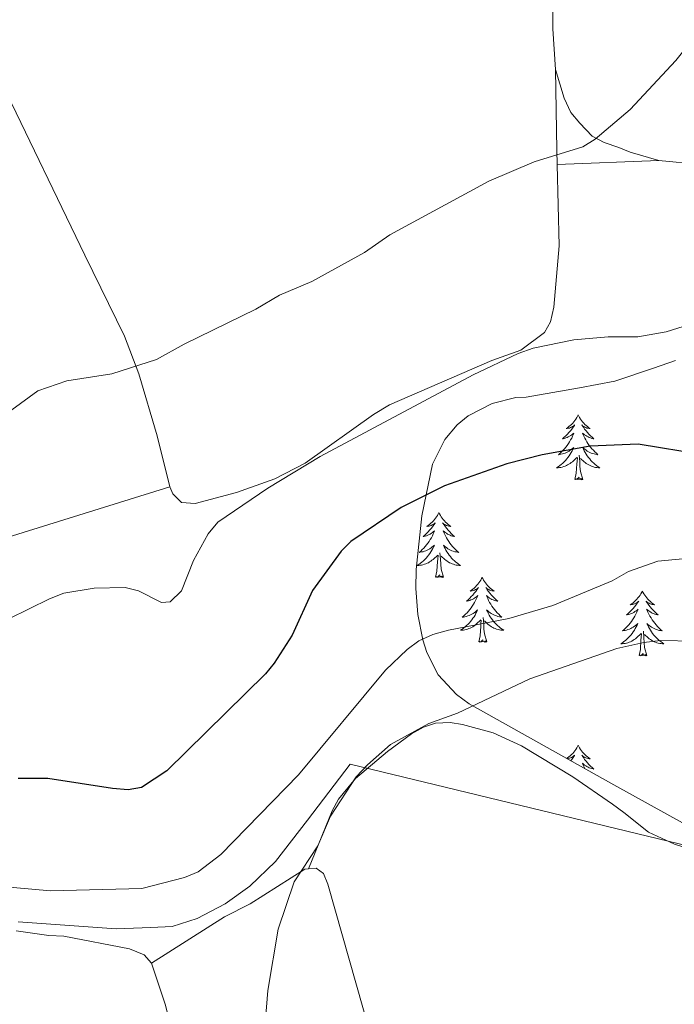
# Model space of a CAD drawing. Units: metres. Extents: x 637312 to 641826, y 4727088 to 4730148.
# Drawn here: x 639490 to 639610, y 4728552 to 4728734 of the extents above; entities that cross this region are included whole.
import ezdxf

# ---------------------------------------------------------------- set-up
doc = ezdxf.new("R2010")
doc.units = ezdxf.units.M
doc.header["$MEASUREMENT"] = 0
for name, color, linetype, lineweight in [('Level 1', 19, 'Continuous', 0), ('Level 20', 19, 'Continuous', 0), ('Level 35', 92, 'Continuous', 0), ('Level 36', 92, 'Continuous', 0), ('Level 4', 36, 'Continuous', 30), ('Level 5', 36, 'Continuous', 0)]:
    doc.layers.add(name, color=color, linetype=linetype, lineweight=lineweight)

msp = doc.modelspace()

# ---------------------------------------------------------------- linework, layer by layer
at = {"layer": 'Level 1', "color": 19, "linetype": 'Continuous', "lineweight": 0, "ltscale": 0.5}
msp.add_polyline3d([(639489.4, 4728567.63, 482.94), (639507.49, 4728566.36, 482.68), (639513.85, 4728566.61, 482.3), (639517.79, 4728566.77, 483.01), (639522.39, 4728568.28, 483.63), (639527.53, 4728570.97, 483.79), (639532.06, 4728574.21, 483.6), (639536.83, 4728578.72, 483.27), (639542.69, 4728586.37, 482.99), (639550.57, 4728596.69, 483.53), (639640.59, 4728574.88, 486.63), (639686.57, 4728562.84, 486.59), (639691.86, 4728561.57, 486.59), (639727.81, 4728552.9, 486.71), (639790.49, 4728538.44, 486.68), (639834.52, 4728529.3, 487.46), (639874.57, 4728522, 488.75), (639938.23, 4728510.22, 488.58), (640009.82, 4728487.13, 488.87), (640079.73, 4728465.03, 488.93)], dxfattribs=at)
at = {"layer": 'Level 20', "color": 19, "linetype": 'Continuous', "lineweight": 0, "ltscale": 0.5}
msp.add_line((639588.7, 4728707.02, 466.49), (639607.42, 4728707.8, 466.47), dxfattribs=at)
for points in [[(639892, 4728693.31, 472.18), (639880.1, 4728696.12, 472.91), (639872.96, 4728698.51, 473.3), (639849.3, 4728708.88, 472.24), (639842.7, 4728711.53, 472.17), (639839.4, 4728712.15, 472.17), (639836.08, 4728712.83, 473.31), (639828.7, 4728714.68, 473.31), (639822.77, 4728715.28, 473.31), (639811.13, 4728715.5, 473.31), (639795.39, 4728715.26, 473.31), (639757.54, 4728712.93, 473.3), (639750.12, 4728711.95, 473.14), (639730.42, 4728708.37, 472.35), (639721.18, 4728707.49, 472.17), (639706.98, 4728707.27, 471.03), (639650.24, 4728707.03, 468.65), (639635.27, 4728707.22, 467.67), (639627.58, 4728707.13, 467.52), (639615.09, 4728707.05, 466.73), (639607.42, 4728707.8, 466.47)], [(639517.37, 4728647.74, 467.61), (639517.88, 4728646.4, 468.75), (639519.5, 4728644.84, 468.75), (639522.01, 4728644.65, 468.75), (639529.63, 4728646.69, 469.15), (639536.71, 4728649.18, 469.77), (639542.26, 4728652.06, 469.89), (639554.88, 4728661.06, 469.89), (639557.79, 4728662.82, 468.75), (639576.65, 4728670.95, 468.75), (639582, 4728672.87, 468.75), (639586.36, 4728676.12, 468.75), (639587.48, 4728678.1, 467.64), (639588.11, 4728680.78, 467.61), (639589.05, 4728692.08, 467.61), (639588.7, 4728707.02, 466.49)], [(639517.37, 4728647.74, 467.61), (639450.23, 4728626.86, 466.47), (639447.54, 4728626.45, 466.47), (639437.93, 4728623.68, 466.47), (639428.46, 4728620.45, 466.47), (639412.64, 4728614.23, 466.47), (639401.17, 4728609.3, 466.47), (639393.33, 4728605.51, 466.47), (639369.01, 4728591.66, 465.36), (639351.42, 4728581.42, 465.33), (639339.49, 4728575.17, 465.33), (639334.63, 4728573.93, 465.33), (639330.81, 4728573.69, 465.33), (639328.33, 4728574.05, 465.36), (639323.56, 4728575.27, 464.74)]]:
    msp.add_polyline3d(points, dxfattribs=at)
at = {"layer": 'Level 35', "color": 92, "linetype": 'Continuous', "lineweight": 0, "ltscale": 0.5}
msp.add_polyline3d([(639615.22, 4728583.94, 487.3), (639599.12, 4728592.88, 485.65), (639572.49, 4728607.78, 484.74), (639570.16, 4728609.46, 484.74), (639566.75, 4728613.1, 484.22), (639564.7, 4728617.22, 483.23), (639563.94, 4728619.53, 482.49), (639563.01, 4728624.21, 480.76), (639562.69, 4728628.98, 479.16), (639562.72, 4728632.5, 478.35), (639563.74, 4728642.37, 477.3), (639565.73, 4728651.9, 475.67), (639567.98, 4728656.42, 474.81), (639570.29, 4728659.1, 474.39), (639572.3, 4728660.76, 474.16), (639576.75, 4728663.08, 473.79), (639581.08, 4728664.16, 473.33), (639582.99, 4728664.19, 472.88), (639585.45, 4728664.62, 472.66), (639592.84, 4728665.91, 472.55), (639599.32, 4728667.17, 471.86), (639606.47, 4728669.55, 472.06), (639610.47, 4728670.98, 471.55)], dxfattribs=at)
at = {"layer": 'Level 36', "color": 92, "linetype": 'Continuous', "lineweight": 0}
for points in [[(639419.5, 4728865.02, 459.63), (639419.46, 4728864.01, 459.63), (639421.02, 4728858.79, 459.63), (639424.39, 4728851.38, 459.63), (639440.08, 4728820.07, 459.63), (639448.47, 4728800.71, 459.7), (639463.86, 4728769.28, 460.72), (639486.55, 4728721.78, 460.97), (639501.72, 4728690.36, 464.06), (639509, 4728675.45, 464.38), (639511.64, 4728668.49, 465.51), (639515.02, 4728657.13, 467.61), (639517.37, 4728647.74, 467.61)], [(639588.42, 4728724.52, 464.19), (639587.9, 4728732.02, 464.19), (639587.82, 4728739.7, 464.19), (639588.45, 4728774.68, 463.16), (639588.46, 4728785.56, 463.05), (639588.28, 4728788.81, 463.05), (639588.11, 4728791.87, 461.91), (639587.55, 4728797.03, 461.91), (639576.91, 4728823.37, 461.91), (639560.14, 4728862.32, 461.91)], [(639607.42, 4728707.8, 466.47), (639602.13, 4728709.31, 466.47), (639600.03, 4728710.16, 465.36), (639597.33, 4728711.07, 465.33), (639595.14, 4728712.27, 465.33), (639592.86, 4728714.67, 465.33), (639591.24, 4728716.61, 464.19), (639589.97, 4728719.28, 464.19), (639588.42, 4728724.52, 464.19)], [(639588.42, 4728724.52, 464.19), (639588.64, 4728709.67, 466.29), (639588.7, 4728707.02, 466.49)], [(639592.57, 4728660.94, 0.01), (639592.46, 4728660.72, 0.01), (639592.31, 4728660.45, 0.01), (639592.14, 4728660.18, 0.01), (639591.96, 4728659.93, 0.01), (639591.76, 4728659.68, 0.01), (639591.56, 4728659.44, 0.01), (639591.34, 4728659.21, 0.01), (639591.11, 4728659, 0.01), (639590.87, 4728658.8, 0.01), (639590.62, 4728658.6, 0.01), (639590.36, 4728658.43, 0.01), (639590.56, 4728658.45, 0.01), (639590.76, 4728658.49, 0.01), (639590.96, 4728658.54, 0.01), (639591.15, 4728658.61, 0.01), (639591.34, 4728658.7, 0.01), (639591.52, 4728658.8, 0.01), (639591.7, 4728658.91, 0.01), (639591.9, 4728659.1, 0.01), (639591.86, 4728659.03, 0.01), (639591.63, 4728658.69, 0.01), (639591.39, 4728658.35, 0.01), (639591.13, 4728658.03, 0.01), (639590.86, 4728657.71, 0.01), (639590.58, 4728657.4, 0.01), (639590.29, 4728657.11, 0.01), (639589.99, 4728656.83, 0.01), (639589.68, 4728656.56, 0.01), (639589.8, 4728656.58, 0.01), (639590.04, 4728656.64, 0.01), (639590.29, 4728656.71, 0.01), (639590.52, 4728656.8, 0.01), (639590.75, 4728656.9, 0.01), (639590.98, 4728657.02, 0.01), (639591.19, 4728657.15, 0.01), (639591.4, 4728657.3, 0.01), (639591.6, 4728657.45, 0.01), (639591.78, 4728657.62, 0.01), (639591.7, 4728657.4, 0.01), (639591.54, 4728657.04, 0.01), (639591.37, 4728656.69, 0.01), (639591.18, 4728656.34, 0.01), (639590.98, 4728656, 0.01), (639590.77, 4728655.67, 0.01), (639590.54, 4728655.35, 0.01), (639590.31, 4728655.03, 0.01), (639590.06, 4728654.73, 0.01), (639589.79, 4728654.44, 0.01), (639589.52, 4728654.16, 0.01), (639589.23, 4728653.89, 0.01), (639588.93, 4728653.63, 0.01), (639589.13, 4728653.66, 0.01), (639589.4, 4728653.7, 0.01), (639589.66, 4728653.76, 0.01), (639589.92, 4728653.84, 0.01), (639590.17, 4728653.94, 0.01), (639590.42, 4728654.05, 0.01), (639590.66, 4728654.17, 0.01), (639590.9, 4728654.31, 0.01), (639591.12, 4728654.46, 0.01), (639591.34, 4728654.62, 0.01), (639591.54, 4728654.8, 0.01), (639591.74, 4728654.98, 0.01), (639591.6, 4728654.66, 0.01), (639591.44, 4728654.34, 0.01), (639591.27, 4728654.02, 0.01), (639591.09, 4728653.72, 0.01), (639590.89, 4728653.42, 0.01), (639590.68, 4728653.13, 0.01), (639590.46, 4728652.86, 0.01), (639590.22, 4728652.59, 0.01), (639589.98, 4728652.33, 0.01), (639589.72, 4728652.08, 0.01), (639589.45, 4728651.85, 0.01), (639589.17, 4728651.63, 0.01), (639588.88, 4728651.42, 0.01), (639588.59, 4728651.23, 0.01), (639588.86, 4728651.24, 0.01), (639589.12, 4728651.26, 0.01), (639589.38, 4728651.3, 0.01), (639589.64, 4728651.36, 0.01), (639589.9, 4728651.43, 0.01), (639590.15, 4728651.52, 0.01), (639590.39, 4728651.62, 0.01), (639590.63, 4728651.74, 0.01), (639590.86, 4728651.87, 0.01), (639591.08, 4728652.01, 0.01), (639591.29, 4728652.17, 0.01), (639591.5, 4728652.34, 0.01), (639592.34, 4728653.14, 0.01)], [(639592.57, 4728660.94, 0.01), (639592.68, 4728660.72, 0.01), (639592.84, 4728660.45, 0.01), (639593.01, 4728660.18, 0.01), (639593.19, 4728659.93, 0.01), (639593.38, 4728659.68, 0.01), (639593.59, 4728659.44, 0.01), (639593.81, 4728659.21, 0.01), (639594.04, 4728659, 0.01), (639594.28, 4728658.8, 0.01), (639594.53, 4728658.6, 0.01), (639594.79, 4728658.43, 0.01), (639594.59, 4728658.45, 0.01), (639594.39, 4728658.49, 0.01), (639594.19, 4728658.54, 0.01), (639593.99, 4728658.61, 0.01), (639593.8, 4728658.7, 0.01), (639593.62, 4728658.8, 0.01), (639593.45, 4728658.91, 0.01), (639593.24, 4728659.1, 0.01), (639593.29, 4728659.03, 0.01), (639593.52, 4728658.69, 0.01), (639593.76, 4728658.35, 0.01), (639594.02, 4728658.03, 0.01), (639594.28, 4728657.71, 0.01), (639594.56, 4728657.4, 0.01), (639594.86, 4728657.11, 0.01), (639595.16, 4728656.83, 0.01), (639595.47, 4728656.56, 0.01), (639595.35, 4728656.58, 0.01), (639595.1, 4728656.64, 0.01), (639594.86, 4728656.71, 0.01), (639594.62, 4728656.8, 0.01), (639594.39, 4728656.9, 0.01), (639594.17, 4728657.02, 0.01), (639593.95, 4728657.15, 0.01), (639593.75, 4728657.3, 0.01), (639593.55, 4728657.45, 0.01), (639593.36, 4728657.62, 0.01), (639593.45, 4728657.4, 0.01), (639593.61, 4728657.04, 0.01), (639593.78, 4728656.69, 0.01), (639593.96, 4728656.34, 0.01), (639594.16, 4728656, 0.01), (639594.37, 4728655.67, 0.01), (639594.6, 4728655.35, 0.01), (639594.84, 4728655.03, 0.01), (639595.09, 4728654.73, 0.01), (639595.36, 4728654.44, 0.01), (639595.63, 4728654.16, 0.01), (639595.92, 4728653.89, 0.01), (639596.21, 4728653.63, 0.01), (639596.02, 4728653.66, 0.01), (639595.75, 4728653.7, 0.01), (639595.49, 4728653.76, 0.01), (639595.23, 4728653.84, 0.01), (639594.97, 4728653.94, 0.01), (639594.73, 4728654.05, 0.01), (639594.48, 4728654.17, 0.01), (639594.25, 4728654.31, 0.01), (639594.03, 4728654.46, 0.01), (639593.81, 4728654.62, 0.01), (639593.6, 4728654.8, 0.01), (639593.41, 4728654.98, 0.01), (639593.55, 4728654.66, 0.01), (639593.7, 4728654.34, 0.01), (639593.87, 4728654.02, 0.01), (639594.06, 4728653.72, 0.01), (639594.25, 4728653.42, 0.01), (639594.46, 4728653.13, 0.01), (639594.69, 4728652.86, 0.01), (639594.92, 4728652.59, 0.01), (639595.17, 4728652.33, 0.01), (639595.43, 4728652.08, 0.01), (639595.7, 4728651.85, 0.01), (639595.97, 4728651.63, 0.01), (639596.26, 4728651.42, 0.01), (639596.55, 4728651.23, 0.01), (639596.29, 4728651.24, 0.01), (639596.02, 4728651.26, 0.01), (639595.76, 4728651.3, 0.01), (639595.5, 4728651.36, 0.01), (639595.25, 4728651.43, 0.01), (639595, 4728651.52, 0.01), (639594.76, 4728651.62, 0.01), (639594.52, 4728651.74, 0.01), (639594.29, 4728651.87, 0.01), (639594.06, 4728652.01, 0.01), (639593.85, 4728652.17, 0.01), (639593.65, 4728652.34, 0.01), (639592.99, 4728652.96, 0.01)], [(639593.42, 4728649.09, 0.01), (639593, 4728650.53, 0.01), (639592.9, 4728651.44, 0.01), (639592.86, 4728652.38, 0.01), (639592.76, 4728653.55, 0.01)], [(639591.95, 4728649.09, 0.01), (639592.2, 4728650.21, 0.01), (639592.31, 4728651.95, 0.01), (639592.36, 4728652.38, 0.01), (639592.42, 4728653.11, 0.01)], [(639593.42, 4728649.09, 0.01), (639593.25, 4728649.02, 0.01), (639593.23, 4728649.26, 0.01), (639593.04, 4728649.04, 0.01), (639592.92, 4728649.24, 0.01), (639592.8, 4728649.14, 0.01), (639592.53, 4728649.08, 0.01), (639592.72, 4728649.48, 0.01), (639592.34, 4728649.1, 0.01), (639592.15, 4728649.04, 0.01), (639592.11, 4728649.2, 0.01), (639591.95, 4728649.09, 0.01)], [(639566.92, 4728642.96, 0.01), (639566.8, 4728642.74, 0.01), (639566.65, 4728642.46, 0.01), (639566.48, 4728642.2, 0.01), (639566.3, 4728641.94, 0.01), (639566.1, 4728641.69, 0.01), (639565.9, 4728641.45, 0.01), (639565.68, 4728641.23, 0.01), (639565.45, 4728641.01, 0.01), (639565.21, 4728640.81, 0.01), (639564.96, 4728640.62, 0.01), (639564.7, 4728640.44, 0.01), (639564.9, 4728640.46, 0.01), (639565.1, 4728640.5, 0.01), (639565.3, 4728640.56, 0.01), (639565.49, 4728640.62, 0.01), (639565.68, 4728640.71, 0.01), (639565.86, 4728640.81, 0.01), (639566.04, 4728640.92, 0.01), (639566.24, 4728641.11, 0.01), (639566.2, 4728641.05, 0.01), (639565.97, 4728640.7, 0.01), (639565.73, 4728640.37, 0.01), (639565.47, 4728640.04, 0.01), (639565.2, 4728639.72, 0.01), (639564.92, 4728639.42, 0.01), (639564.63, 4728639.12, 0.01), (639564.33, 4728638.84, 0.01), (639564.02, 4728638.57, 0.01), (639564.14, 4728638.59, 0.01), (639564.39, 4728638.65, 0.01), (639564.63, 4728638.72, 0.01), (639564.86, 4728638.81, 0.01), (639565.1, 4728638.92, 0.01), (639565.32, 4728639.03, 0.01), (639565.54, 4728639.16, 0.01), (639565.74, 4728639.31, 0.01), (639565.94, 4728639.47, 0.01), (639566.13, 4728639.64, 0.01), (639566.04, 4728639.42, 0.01), (639565.88, 4728639.05, 0.01), (639565.71, 4728638.7, 0.01), (639565.53, 4728638.35, 0.01), (639565.33, 4728638.01, 0.01), (639565.11, 4728637.68, 0.01), (639564.89, 4728637.36, 0.01), (639564.65, 4728637.05, 0.01), (639564.4, 4728636.74, 0.01), (639564.13, 4728636.45, 0.01), (639563.86, 4728636.17, 0.01), (639563.57, 4728635.9, 0.01), (639563.27, 4728635.64, 0.01), (639563.47, 4728635.67, 0.01), (639563.74, 4728635.72, 0.01), (639564, 4728635.78, 0.01), (639564.26, 4728635.86, 0.01), (639564.51, 4728635.95, 0.01), (639564.76, 4728636.06, 0.01), (639565, 4728636.18, 0.01), (639565.24, 4728636.32, 0.01), (639565.46, 4728636.47, 0.01), (639565.68, 4728636.64, 0.01), (639565.88, 4728636.81, 0.01), (639566.08, 4728637, 0.01), (639565.94, 4728636.67, 0.01), (639565.78, 4728636.35, 0.01), (639565.61, 4728636.04, 0.01), (639565.43, 4728635.73, 0.01), (639565.23, 4728635.44, 0.01), (639565.02, 4728635.15, 0.01), (639564.8, 4728634.87, 0.01), (639564.57, 4728634.6, 0.01), (639564.32, 4728634.34, 0.01), (639564.06, 4728634.1, 0.01), (639563.79, 4728633.86, 0.01), (639563.51, 4728633.64, 0.01), (639563.22, 4728633.43, 0.01), (639562.94, 4728633.24, 0.01), (639563.2, 4728633.25, 0.01), (639563.46, 4728633.28, 0.01), (639563.72, 4728633.32, 0.01), (639563.98, 4728633.37, 0.01), (639564.24, 4728633.45, 0.01), (639564.49, 4728633.53, 0.01), (639564.73, 4728633.64, 0.01), (639564.97, 4728633.75, 0.01), (639565.2, 4728633.88, 0.01), (639565.42, 4728634.03, 0.01), (639565.64, 4728634.19, 0.01), (639565.84, 4728634.36, 0.01), (639566.69, 4728635.16, 0.01)], [(639566.92, 4728642.96, 0.01), (639567.03, 4728642.74, 0.01), (639567.18, 4728642.46, 0.01), (639567.35, 4728642.2, 0.01), (639567.53, 4728641.94, 0.01), (639567.72, 4728641.69, 0.01), (639567.93, 4728641.45, 0.01), (639568.15, 4728641.23, 0.01), (639568.38, 4728641.01, 0.01), (639568.62, 4728640.81, 0.01), (639568.87, 4728640.62, 0.01), (639569.13, 4728640.44, 0.01), (639568.93, 4728640.46, 0.01), (639568.73, 4728640.5, 0.01), (639568.53, 4728640.56, 0.01), (639568.34, 4728640.62, 0.01), (639568.15, 4728640.71, 0.01), (639567.97, 4728640.81, 0.01), (639567.79, 4728640.92, 0.01), (639567.59, 4728641.11, 0.01), (639567.63, 4728641.05, 0.01), (639567.86, 4728640.7, 0.01), (639568.1, 4728640.37, 0.01), (639568.36, 4728640.04, 0.01), (639568.62, 4728639.72, 0.01), (639568.9, 4728639.42, 0.01), (639569.2, 4728639.12, 0.01), (639569.5, 4728638.84, 0.01), (639569.81, 4728638.57, 0.01), (639569.69, 4728638.59, 0.01), (639569.44, 4728638.65, 0.01), (639569.2, 4728638.72, 0.01), (639568.96, 4728638.81, 0.01), (639568.73, 4728638.92, 0.01), (639568.51, 4728639.03, 0.01), (639568.3, 4728639.16, 0.01), (639568.09, 4728639.31, 0.01), (639567.89, 4728639.47, 0.01), (639567.7, 4728639.64, 0.01), (639567.79, 4728639.42, 0.01), (639567.95, 4728639.05, 0.01), (639568.12, 4728638.7, 0.01), (639568.3, 4728638.35, 0.01), (639568.5, 4728638.01, 0.01), (639568.72, 4728637.68, 0.01), (639568.94, 4728637.36, 0.01), (639569.18, 4728637.05, 0.01), (639569.43, 4728636.74, 0.01), (639569.7, 4728636.45, 0.01), (639569.97, 4728636.17, 0.01), (639570.26, 4728635.9, 0.01), (639570.56, 4728635.64, 0.01), (639570.36, 4728635.67, 0.01), (639570.09, 4728635.72, 0.01), (639569.83, 4728635.78, 0.01), (639569.57, 4728635.86, 0.01), (639569.32, 4728635.95, 0.01), (639569.07, 4728636.06, 0.01), (639568.83, 4728636.18, 0.01), (639568.59, 4728636.32, 0.01), (639568.37, 4728636.47, 0.01), (639568.15, 4728636.64, 0.01), (639567.95, 4728636.81, 0.01), (639567.75, 4728637, 0.01), (639567.89, 4728636.67, 0.01), (639568.05, 4728636.35, 0.01), (639568.22, 4728636.04, 0.01), (639568.4, 4728635.73, 0.01), (639568.6, 4728635.44, 0.01), (639568.81, 4728635.15, 0.01), (639569.03, 4728634.87, 0.01), (639569.26, 4728634.6, 0.01), (639569.51, 4728634.34, 0.01), (639569.77, 4728634.1, 0.01), (639570.04, 4728633.86, 0.01), (639570.32, 4728633.64, 0.01), (639570.6, 4728633.43, 0.01), (639570.9, 4728633.24, 0.01), (639570.63, 4728633.25, 0.01), (639570.37, 4728633.28, 0.01), (639570.1, 4728633.32, 0.01), (639569.85, 4728633.37, 0.01), (639569.59, 4728633.45, 0.01), (639569.34, 4728633.53, 0.01), (639569.1, 4728633.64, 0.01), (639568.86, 4728633.75, 0.01), (639568.63, 4728633.88, 0.01), (639568.41, 4728634.03, 0.01), (639568.19, 4728634.19, 0.01), (639567.99, 4728634.36, 0.01), (639567.33, 4728634.98, 0.01)], [(639567.77, 4728631.11, 0.01), (639567.34, 4728632.55, 0.01), (639567.25, 4728633.45, 0.01), (639567.2, 4728634.4, 0.01), (639567.1, 4728635.56, 0.01)], [(639566.3, 4728631.11, 0.01), (639566.54, 4728632.22, 0.01), (639566.65, 4728633.97, 0.01), (639566.7, 4728634.4, 0.01), (639566.76, 4728635.12, 0.01)], [(639567.77, 4728631.11, 0.01), (639567.59, 4728631.04, 0.01), (639567.57, 4728631.28, 0.01), (639567.38, 4728631.06, 0.01), (639567.26, 4728631.26, 0.01), (639567.14, 4728631.15, 0.01), (639566.87, 4728631.1, 0.01), (639567.07, 4728631.49, 0.01), (639566.68, 4728631.11, 0.01), (639566.49, 4728631.06, 0.01), (639566.45, 4728631.22, 0.01), (639566.3, 4728631.11, 0.01)], [(639574.88, 4728631.04, 0.01), (639574.76, 4728630.82, 0.01), (639574.61, 4728630.54, 0.01), (639574.44, 4728630.28, 0.01), (639574.26, 4728630.02, 0.01), (639574.06, 4728629.77, 0.01), (639573.86, 4728629.54, 0.01), (639573.64, 4728629.31, 0.01), (639573.41, 4728629.09, 0.01), (639573.17, 4728628.89, 0.01), (639572.92, 4728628.7, 0.01), (639572.66, 4728628.52, 0.01), (639572.86, 4728628.54, 0.01), (639573.06, 4728628.58, 0.01), (639573.26, 4728628.64, 0.01), (639573.45, 4728628.71, 0.01), (639573.64, 4728628.79, 0.01), (639573.82, 4728628.89, 0.01), (639574, 4728629, 0.01), (639574.2, 4728629.19, 0.01), (639574.16, 4728629.13, 0.01), (639573.93, 4728628.78, 0.01), (639573.69, 4728628.45, 0.01), (639573.43, 4728628.12, 0.01), (639573.16, 4728627.8, 0.01), (639572.88, 4728627.5, 0.01), (639572.59, 4728627.21, 0.01), (639572.29, 4728626.92, 0.01), (639571.98, 4728626.65, 0.01), (639572.1, 4728626.68, 0.01), (639572.35, 4728626.73, 0.01), (639572.59, 4728626.81, 0.01), (639572.82, 4728626.89, 0.01), (639573.06, 4728627, 0.01), (639573.28, 4728627.12, 0.01), (639573.5, 4728627.25, 0.01), (639573.7, 4728627.39, 0.01), (639573.9, 4728627.55, 0.01), (639574.09, 4728627.72, 0.01), (639574, 4728627.5, 0.01), (639573.84, 4728627.14, 0.01), (639573.67, 4728626.78, 0.01), (639573.49, 4728626.43, 0.01), (639573.29, 4728626.09, 0.01), (639573.07, 4728625.76, 0.01), (639572.85, 4728625.44, 0.01), (639572.61, 4728625.13, 0.01), (639572.36, 4728624.83, 0.01), (639572.09, 4728624.53, 0.01), (639571.82, 4728624.25, 0.01), (639571.53, 4728623.98, 0.01), (639571.23, 4728623.72, 0.01), (639571.43, 4728623.75, 0.01), (639571.7, 4728623.8, 0.01), (639571.96, 4728623.86, 0.01), (639572.22, 4728623.94, 0.01), (639572.47, 4728624.03, 0.01), (639572.72, 4728624.14, 0.01), (639572.96, 4728624.26, 0.01), (639573.2, 4728624.4, 0.01), (639573.42, 4728624.55, 0.01), (639573.64, 4728624.72, 0.01), (639573.84, 4728624.89, 0.01), (639574.04, 4728625.08, 0.01), (639573.9, 4728624.75, 0.01), (639573.74, 4728624.43, 0.01), (639573.57, 4728624.12, 0.01), (639573.39, 4728623.81, 0.01), (639573.19, 4728623.52, 0.01), (639572.98, 4728623.23, 0.01), (639572.76, 4728622.95, 0.01), (639572.53, 4728622.68, 0.01), (639572.28, 4728622.42, 0.01), (639572.02, 4728622.18, 0.01), (639571.75, 4728621.94, 0.01), (639571.47, 4728621.72, 0.01), (639571.18, 4728621.51, 0.01), (639570.9, 4728621.32, 0.01), (639571.16, 4728621.33, 0.01), (639571.42, 4728621.36, 0.01), (639571.68, 4728621.4, 0.01), (639571.94, 4728621.46, 0.01), (639572.2, 4728621.53, 0.01), (639572.45, 4728621.61, 0.01), (639572.69, 4728621.72, 0.01), (639572.93, 4728621.83, 0.01), (639573.16, 4728621.96, 0.01), (639573.38, 4728622.11, 0.01), (639573.6, 4728622.27, 0.01), (639573.8, 4728622.44, 0.01), (639574.65, 4728623.24, 0.01)], [(639574.88, 4728631.04, 0.01), (639574.99, 4728630.82, 0.01), (639575.14, 4728630.54, 0.01), (639575.31, 4728630.28, 0.01), (639575.49, 4728630.02, 0.01), (639575.68, 4728629.77, 0.01), (639575.89, 4728629.54, 0.01), (639576.11, 4728629.31, 0.01), (639576.34, 4728629.09, 0.01), (639576.58, 4728628.89, 0.01), (639576.83, 4728628.7, 0.01), (639577.09, 4728628.52, 0.01), (639576.89, 4728628.54, 0.01), (639576.69, 4728628.58, 0.01), (639576.49, 4728628.64, 0.01), (639576.3, 4728628.71, 0.01), (639576.11, 4728628.79, 0.01), (639575.93, 4728628.89, 0.01), (639575.75, 4728629, 0.01), (639575.55, 4728629.19, 0.01), (639575.59, 4728629.13, 0.01), (639575.82, 4728628.78, 0.01), (639576.06, 4728628.45, 0.01), (639576.32, 4728628.12, 0.01), (639576.58, 4728627.8, 0.01), (639576.86, 4728627.5, 0.01), (639577.16, 4728627.21, 0.01), (639577.46, 4728626.92, 0.01), (639577.77, 4728626.65, 0.01), (639577.65, 4728626.68, 0.01), (639577.4, 4728626.73, 0.01), (639577.16, 4728626.81, 0.01), (639576.92, 4728626.89, 0.01), (639576.69, 4728627, 0.01), (639576.47, 4728627.12, 0.01), (639576.26, 4728627.25, 0.01), (639576.05, 4728627.39, 0.01), (639575.85, 4728627.55, 0.01), (639575.66, 4728627.72, 0.01), (639575.75, 4728627.5, 0.01), (639575.91, 4728627.14, 0.01), (639576.08, 4728626.78, 0.01), (639576.26, 4728626.43, 0.01), (639576.46, 4728626.09, 0.01), (639576.68, 4728625.76, 0.01), (639576.9, 4728625.44, 0.01), (639577.14, 4728625.13, 0.01), (639577.39, 4728624.83, 0.01), (639577.66, 4728624.53, 0.01), (639577.93, 4728624.25, 0.01), (639578.22, 4728623.98, 0.01), (639578.52, 4728623.72, 0.01), (639578.32, 4728623.75, 0.01), (639578.05, 4728623.8, 0.01), (639577.79, 4728623.86, 0.01), (639577.53, 4728623.94, 0.01), (639577.28, 4728624.03, 0.01), (639577.03, 4728624.14, 0.01), (639576.79, 4728624.26, 0.01), (639576.55, 4728624.4, 0.01), (639576.33, 4728624.55, 0.01), (639576.11, 4728624.72, 0.01), (639575.91, 4728624.89, 0.01), (639575.71, 4728625.08, 0.01), (639575.85, 4728624.75, 0.01), (639576.01, 4728624.43, 0.01), (639576.18, 4728624.12, 0.01), (639576.36, 4728623.81, 0.01), (639576.56, 4728623.52, 0.01), (639576.77, 4728623.23, 0.01), (639576.99, 4728622.95, 0.01), (639577.22, 4728622.68, 0.01), (639577.47, 4728622.42, 0.01), (639577.73, 4728622.18, 0.01), (639578, 4728621.94, 0.01), (639578.28, 4728621.72, 0.01), (639578.56, 4728621.51, 0.01), (639578.86, 4728621.32, 0.01), (639578.59, 4728621.33, 0.01), (639578.33, 4728621.36, 0.01), (639578.06, 4728621.4, 0.01), (639577.81, 4728621.46, 0.01), (639577.55, 4728621.53, 0.01), (639577.3, 4728621.61, 0.01), (639577.06, 4728621.72, 0.01), (639576.82, 4728621.83, 0.01), (639576.59, 4728621.96, 0.01), (639576.37, 4728622.11, 0.01), (639576.15, 4728622.27, 0.01), (639575.95, 4728622.44, 0.01), (639575.29, 4728623.06, 0.01)], [(639604.39, 4728628.53, 0.01), (639604.28, 4728628.31, 0.01), (639604.12, 4728628.04, 0.01), (639603.96, 4728627.77, 0.01), (639603.77, 4728627.51, 0.01), (639603.58, 4728627.26, 0.01), (639603.37, 4728627.03, 0.01), (639603.15, 4728626.8, 0.01), (639602.92, 4728626.58, 0.01), (639602.68, 4728626.38, 0.01), (639602.43, 4728626.19, 0.01), (639602.17, 4728626.01, 0.01), (639602.37, 4728626.04, 0.01), (639602.58, 4728626.07, 0.01), (639602.77, 4728626.13, 0.01), (639602.97, 4728626.2, 0.01), (639603.16, 4728626.28, 0.01), (639603.34, 4728626.38, 0.01), (639603.51, 4728626.49, 0.01), (639603.72, 4728626.68, 0.01), (639603.68, 4728626.62, 0.01), (639603.45, 4728626.28, 0.01), (639603.2, 4728625.94, 0.01), (639602.95, 4728625.61, 0.01), (639602.68, 4728625.3, 0.01), (639602.4, 4728624.99, 0.01), (639602.11, 4728624.7, 0.01), (639601.8, 4728624.42, 0.01), (639601.49, 4728624.14, 0.01), (639601.62, 4728624.17, 0.01), (639601.86, 4728624.22, 0.01), (639602.1, 4728624.3, 0.01), (639602.34, 4728624.39, 0.01), (639602.57, 4728624.49, 0.01), (639602.79, 4728624.61, 0.01), (639603.01, 4728624.74, 0.01), (639603.22, 4728624.88, 0.01), (639603.41, 4728625.04, 0.01), (639603.6, 4728625.21, 0.01), (639603.51, 4728624.99, 0.01), (639603.36, 4728624.63, 0.01), (639603.19, 4728624.27, 0.01), (639603, 4728623.93, 0.01), (639602.8, 4728623.59, 0.01), (639602.59, 4728623.26, 0.01), (639602.36, 4728622.93, 0.01), (639602.12, 4728622.62, 0.01), (639601.87, 4728622.32, 0.01), (639601.61, 4728622.03, 0.01), (639601.33, 4728621.74, 0.01), (639601.05, 4728621.48, 0.01), (639600.75, 4728621.22, 0.01), (639600.94, 4728621.24, 0.01), (639601.21, 4728621.29, 0.01), (639601.48, 4728621.35, 0.01), (639601.73, 4728621.43, 0.01), (639601.99, 4728621.52, 0.01), (639602.24, 4728621.63, 0.01), (639602.48, 4728621.76, 0.01), (639602.71, 4728621.89, 0.01), (639602.94, 4728622.04, 0.01), (639603.15, 4728622.21, 0.01), (639603.36, 4728622.38, 0.01), (639603.55, 4728622.57, 0.01), (639603.41, 4728622.24, 0.01), (639603.26, 4728621.92, 0.01), (639603.09, 4728621.61, 0.01), (639602.91, 4728621.3, 0.01), (639602.71, 4728621.01, 0.01), (639602.5, 4728620.72, 0.01), (639602.28, 4728620.44, 0.01), (639602.04, 4728620.17, 0.01), (639601.8, 4728619.92, 0.01), (639601.54, 4728619.67, 0.01), (639601.27, 4728619.44, 0.01), (639600.99, 4728619.22, 0.01), (639600.7, 4728619.01, 0.01), (639600.41, 4728618.82, 0.01), (639600.68, 4728618.82, 0.01), (639600.94, 4728618.85, 0.01), (639601.2, 4728618.89, 0.01), (639601.46, 4728618.95, 0.01), (639601.71, 4728619.02, 0.01), (639601.96, 4728619.11, 0.01), (639602.21, 4728619.21, 0.01), (639602.45, 4728619.32, 0.01), (639602.68, 4728619.46, 0.01), (639602.9, 4728619.6, 0.01), (639603.11, 4728619.76, 0.01), (639603.31, 4728619.93, 0.01), (639604.16, 4728620.73, 0.01)], [(639604.39, 4728628.53, 0.01), (639604.5, 4728628.31, 0.01), (639604.66, 4728628.04, 0.01), (639604.82, 4728627.77, 0.01), (639605.01, 4728627.51, 0.01), (639605.2, 4728627.26, 0.01), (639605.41, 4728627.03, 0.01), (639605.63, 4728626.8, 0.01), (639605.86, 4728626.58, 0.01), (639606.1, 4728626.38, 0.01), (639606.35, 4728626.19, 0.01), (639606.61, 4728626.01, 0.01), (639606.41, 4728626.04, 0.01), (639606.2, 4728626.07, 0.01), (639606.01, 4728626.13, 0.01), (639605.81, 4728626.2, 0.01), (639605.62, 4728626.28, 0.01), (639605.44, 4728626.38, 0.01), (639605.27, 4728626.49, 0.01), (639605.06, 4728626.68, 0.01), (639605.1, 4728626.62, 0.01), (639605.33, 4728626.28, 0.01), (639605.58, 4728625.94, 0.01), (639605.83, 4728625.61, 0.01), (639606.1, 4728625.3, 0.01), (639606.38, 4728624.99, 0.01), (639606.67, 4728624.7, 0.01), (639606.98, 4728624.42, 0.01), (639607.29, 4728624.14, 0.01), (639607.16, 4728624.17, 0.01), (639606.92, 4728624.22, 0.01), (639606.68, 4728624.3, 0.01), (639606.44, 4728624.39, 0.01), (639606.21, 4728624.49, 0.01), (639605.99, 4728624.61, 0.01), (639605.77, 4728624.74, 0.01), (639605.56, 4728624.88, 0.01), (639605.37, 4728625.04, 0.01), (639605.18, 4728625.21, 0.01), (639605.27, 4728624.99, 0.01), (639605.42, 4728624.63, 0.01), (639605.59, 4728624.27, 0.01), (639605.78, 4728623.93, 0.01), (639605.98, 4728623.59, 0.01), (639606.19, 4728623.26, 0.01), (639606.42, 4728622.93, 0.01), (639606.66, 4728622.62, 0.01), (639606.91, 4728622.32, 0.01), (639607.17, 4728622.03, 0.01), (639607.45, 4728621.74, 0.01), (639607.73, 4728621.48, 0.01), (639608.03, 4728621.22, 0.01), (639607.84, 4728621.24, 0.01), (639607.57, 4728621.29, 0.01), (639607.3, 4728621.35, 0.01), (639607.05, 4728621.43, 0.01), (639606.79, 4728621.52, 0.01), (639606.54, 4728621.63, 0.01), (639606.3, 4728621.76, 0.01), (639606.07, 4728621.89, 0.01), (639605.84, 4728622.04, 0.01), (639605.63, 4728622.21, 0.01), (639605.42, 4728622.38, 0.01), (639605.23, 4728622.57, 0.01), (639605.37, 4728622.24, 0.01), (639605.52, 4728621.92, 0.01), (639605.69, 4728621.61, 0.01), (639605.87, 4728621.3, 0.01), (639606.07, 4728621.01, 0.01), (639606.28, 4728620.72, 0.01), (639606.5, 4728620.44, 0.01), (639606.74, 4728620.17, 0.01), (639606.98, 4728619.92, 0.01), (639607.24, 4728619.67, 0.01), (639607.51, 4728619.44, 0.01), (639607.79, 4728619.22, 0.01), (639608.08, 4728619.01, 0.01), (639608.37, 4728618.82, 0.01), (639608.1, 4728618.82, 0.01), (639607.84, 4728618.85, 0.01), (639607.58, 4728618.89, 0.01), (639607.32, 4728618.95, 0.01), (639607.07, 4728619.02, 0.01), (639606.82, 4728619.11, 0.01), (639606.57, 4728619.21, 0.01), (639606.33, 4728619.32, 0.01), (639606.1, 4728619.46, 0.01), (639605.88, 4728619.6, 0.01), (639605.67, 4728619.76, 0.01), (639605.47, 4728619.93, 0.01), (639604.81, 4728620.55, 0.01)], [(639574.26, 4728619.19, 0.01), (639574.5, 4728620.3, 0.01), (639574.61, 4728622.05, 0.01), (639574.66, 4728622.48, 0.01), (639574.72, 4728623.2, 0.01)], [(639575.73, 4728619.19, 0.01), (639575.3, 4728620.63, 0.01), (639575.21, 4728621.53, 0.01), (639575.16, 4728622.48, 0.01), (639575.06, 4728623.64, 0.01)], [(639605.24, 4728616.68, 0.01), (639604.81, 4728618.12, 0.01), (639604.72, 4728619.02, 0.01), (639604.68, 4728619.97, 0.01), (639604.57, 4728621.14, 0.01)], [(639575.73, 4728619.19, 0.01), (639575.55, 4728619.12, 0.01), (639575.53, 4728619.36, 0.01), (639575.34, 4728619.14, 0.01), (639575.22, 4728619.34, 0.01), (639575.1, 4728619.23, 0.01), (639574.83, 4728619.18, 0.01), (639575.03, 4728619.57, 0.01), (639574.64, 4728619.19, 0.01), (639574.45, 4728619.14, 0.01), (639574.41, 4728619.3, 0.01), (639574.26, 4728619.19, 0.01)], [(639603.77, 4728616.68, 0.01), (639604.02, 4728617.8, 0.01), (639604.13, 4728619.54, 0.01), (639604.18, 4728619.97, 0.01), (639604.24, 4728620.7, 0.01)], [(639605.24, 4728616.68, 0.01), (639605.07, 4728616.61, 0.01), (639605.05, 4728616.85, 0.01), (639604.86, 4728616.63, 0.01), (639604.74, 4728616.83, 0.01), (639604.62, 4728616.72, 0.01), (639604.35, 4728616.67, 0.01), (639604.54, 4728617.06, 0.01), (639604.16, 4728616.68, 0.01), (639603.97, 4728616.63, 0.01), (639603.93, 4728616.79, 0.01), (639603.77, 4728616.68, 0.01)], [(639690.52, 4728555.85, 486.74), (639660, 4728566.59, 486.74), (639655.93, 4728567.44, 486.74), (639610.28, 4728581.91, 486.74), (639605.49, 4728584.16, 486.74), (639601, 4728587.76, 486.74), (639598.89, 4728589.32, 485.6), (639591.59, 4728594.35, 485.6), (639582.15, 4728600.04, 485.6), (639576.89, 4728602.45, 485.6), (639571.24, 4728603.95, 485.6), (639568.96, 4728604.36, 484.54), (639566.29, 4728604.22, 484.46), (639564.05, 4728603.46, 484.46), (639561.84, 4728602.25, 484.46), (639557.47, 4728599.02, 484.46), (639551.55, 4728594.01, 484.42), (639548.4, 4728590.24, 484.4), (639547.25, 4728588.09, 484.45), (639542.88, 4728577.4, 484.86)], [(639592.57, 4728600.14, 0.01), (639592.46, 4728599.93, 0.01), (639592.31, 4728599.65, 0.01), (639592.14, 4728599.38, 0.01), (639591.96, 4728599.13, 0.01), (639591.76, 4728598.88, 0.01), (639591.56, 4728598.64, 0.01), (639591.34, 4728598.42, 0.01), (639591.11, 4728598.2, 0.01), (639590.87, 4728598, 0.01), (639590.62, 4728597.81, 0.01), (639590.48, 4728597.71, 0.01)], [(639592.57, 4728600.14, 0.01), (639592.68, 4728599.93, 0.01), (639592.84, 4728599.65, 0.01), (639593.01, 4728599.38, 0.01), (639593.19, 4728599.13, 0.01), (639593.38, 4728598.88, 0.01), (639593.59, 4728598.64, 0.01), (639593.81, 4728598.42, 0.01), (639594.04, 4728598.2, 0.01), (639594.28, 4728598, 0.01), (639594.53, 4728597.81, 0.01), (639594.79, 4728597.63, 0.01), (639594.59, 4728597.65, 0.01), (639594.39, 4728597.69, 0.01), (639594.19, 4728597.74, 0.01), (639593.99, 4728597.81, 0.01), (639593.8, 4728597.9, 0.01), (639593.62, 4728598, 0.01), (639593.45, 4728598.11, 0.01), (639593.24, 4728598.3, 0.01), (639593.29, 4728598.24, 0.01), (639593.52, 4728597.89, 0.01), (639593.76, 4728597.55, 0.01), (639594.02, 4728597.23, 0.01), (639594.28, 4728596.91, 0.01), (639594.56, 4728596.61, 0.01), (639594.86, 4728596.31, 0.01), (639595.16, 4728596.03, 0.01), (639595.47, 4728595.76, 0.01), (639595.35, 4728595.78, 0.01), (639595.1, 4728595.84, 0.01), (639594.86, 4728595.91, 0.01), (639594.62, 4728596, 0.01), (639594.39, 4728596.1, 0.01), (639594.17, 4728596.22, 0.01), (639593.95, 4728596.35, 0.01), (639593.75, 4728596.5, 0.01), (639593.55, 4728596.66, 0.01), (639593.36, 4728596.82, 0.01), (639593.45, 4728596.6, 0.01), (639593.61, 4728596.24, 0.01), (639593.78, 4728595.89, 0.01), (639593.8, 4728595.86, 0.01)], [(639590.59, 4728597.66, 0.01), (639590.76, 4728597.69, 0.01), (639590.96, 4728597.74, 0.01), (639591.15, 4728597.81, 0.01), (639591.34, 4728597.9, 0.01), (639591.52, 4728598, 0.01), (639591.7, 4728598.11, 0.01), (639591.9, 4728598.3, 0.01), (639591.86, 4728598.24, 0.01), (639591.63, 4728597.89, 0.01), (639591.39, 4728597.55, 0.01), (639591.2, 4728597.31, 0.01)], [(639513.98, 4728560.01, 484.86), (639527.44, 4728568.55, 484.86), (639532.15, 4728570.94, 484.86), (639542.24, 4728577.35, 484.86), (639542.88, 4728577.4, 484.86)], [(639542.88, 4728577.4, 484.86), (639544.32, 4728577.5, 484.86), (639545.68, 4728576.55, 484.86), (639546.45, 4728574.6, 484.86), (639564.85, 4728509.74, 486), (639570.25, 4728490.55, 485.48), (639570.84, 4728487.06, 485.43), (639583.43, 4728439.17, 485.46), (639594.47, 4728398.13, 486), (639596.21, 4728392.28, 485.86), (639600.94, 4728378.06, 484.9), (639603.91, 4728368.67, 484.86), (639604.35, 4728360.79, 484.91), (639604.18, 4728352.52, 484.36)], [(639489.07, 4728566.01, 483.72), (639495.04, 4728565.1, 483.72), (639497.86, 4728565.02, 483.72), (639509.9, 4728562.64, 483.72), (639512.61, 4728561.58, 483.72), (639513.98, 4728560.01, 484.86)], [(639513.98, 4728560.01, 484.86), (639516.48, 4728552.49, 484.86), (639519.65, 4728540.4, 484.86), (639526.54, 4728511.2, 484.86), (639530.59, 4728496.36, 484.86)]]:
    msp.add_polyline3d(points, dxfattribs=at)
at = {"layer": 'Level 4', "color": 36, "linetype": 'Continuous', "lineweight": 30}
msp.add_polyline3d([(639615.57, 4728653.63, 475.01), (639603.59, 4728655.59, 475.01), (639594.78, 4728655.2, 475.01), (639585.91, 4728653.61, 475.01), (639579.43, 4728651.97, 475.01), (639567.92, 4728647.87, 475.01), (639559.95, 4728643.92, 475.01), (639550.67, 4728637.65, 475.01), (639548.9, 4728635.88, 475.01), (639543.62, 4728628.62, 475.01), (639539.87, 4728620.42, 475.01), (639536.57, 4728615.24, 475.01), (639534.99, 4728613.3, 475.01), (639516.79, 4728595.42, 475.01), (639512.15, 4728592.38, 475.01), (639509.68, 4728591.93, 475.01), (639506.8, 4728592.17, 475.01), (639494.91, 4728594.02, 475.01), (639489.44, 4728594.05, 475.01)], dxfattribs=at)
at = {"layer": 'Level 5', "color": 36, "linetype": 'Continuous', "lineweight": 0}
for points in [[(639626.45, 4728743.51, 465.01), (639615.52, 4728732.41, 465.01), (639610.55, 4728726.22, 465.01), (639602.17, 4728717.18, 465.01), (639595.69, 4728711.73, 465.01), (639593.44, 4728710.3, 465.01), (639584.43, 4728707.56, 465.01), (639576.13, 4728703.99, 465.01), (639557.85, 4728694.11, 465.01), (639553.22, 4728690.88, 465.01), (639543.54, 4728685.52, 465.01), (639537.55, 4728682.98, 465.01), (639533.18, 4728680.41, 465.01), (639520, 4728674, 465.01), (639514.88, 4728671.15, 465.01), (639506.69, 4728668.53, 465.01), (639498.39, 4728667.25, 465.01), (639493.03, 4728665.38, 465.01), (639483.41, 4728658.41, 465.01)], [(639614.07, 4728677.91, 470.01), (639608.78, 4728676.27, 470.01), (639603.53, 4728675.33, 470.01), (639598.07, 4728675.34, 470.01), (639591.77, 4728674.76, 470.01), (639584.29, 4728673.23, 470.01), (639581.51, 4728672.23, 470.01), (639573.24, 4728668.36, 470.01), (639545.04, 4728653.28, 470.01), (639535.41, 4728647.47, 470.01), (639526.21, 4728641.18, 470.01), (639524.41, 4728639.09, 470.01), (639521.74, 4728634.13, 470.01), (639519.5, 4728628.58, 470.01), (639517.43, 4728626.54, 470.01), (639515.8, 4728626.42, 470.01), (639511.56, 4728628.55, 470.01), (639509.13, 4728629.16, 470.01), (639503.42, 4728629.09, 470.01), (639497.82, 4728628.13, 470.01), (639495.18, 4728627.12, 470.01), (639487.72, 4728623.4, 470.01)], [(639615.71, 4728634.82, 480.01), (639607.21, 4728634.02, 480.01), (639601.86, 4728632.13, 480.01), (639598.84, 4728630.44, 480.01), (639587.91, 4728625.87, 480.01), (639579.79, 4728623.48, 480.01), (639568.66, 4728621.36, 480.01), (639565.8, 4728620.55, 480.01), (639563.24, 4728619.36, 480.01), (639561.06, 4728617.8, 480.01), (639557.07, 4728613.94, 480.01), (639541.07, 4728594.71, 480.01), (639526.73, 4728580.05, 480.01), (639522.57, 4728576.83, 480.01), (639520.07, 4728575.78, 480.01), (639512.21, 4728573.77, 480.01), (639495.36, 4728573.34, 480.01), (639483.57, 4728574.4, 480.01)], [(639639.61, 4728612.24, 485.01), (639633.79, 4728612.73, 485.01), (639622.61, 4728617.26, 485.01), (639614.06, 4728619.33, 485.01), (639607.75, 4728619.42, 485.01), (639604.69, 4728619.08, 485.01), (639599.69, 4728617.97, 485.01), (639583.69, 4728612.36, 485.01), (639570.37, 4728606.06, 485.01), (639565.03, 4728604.12, 485.01), (639558.02, 4728600.28, 485.01), (639553.77, 4728596.57, 485.01), (639551.7, 4728594.34, 485.01), (639546.93, 4728587.09, 485.01), (639544.63, 4728581.6, 485.01), (639540.24, 4728575.02, 485.01), (639537.31, 4728566.28, 485.01), (639535.4, 4728554.99, 485.01), (639534.66, 4728545.86, 485.01)]]:
    msp.add_polyline3d(points, dxfattribs=at)

doc.saveas('drawing.dxf')
